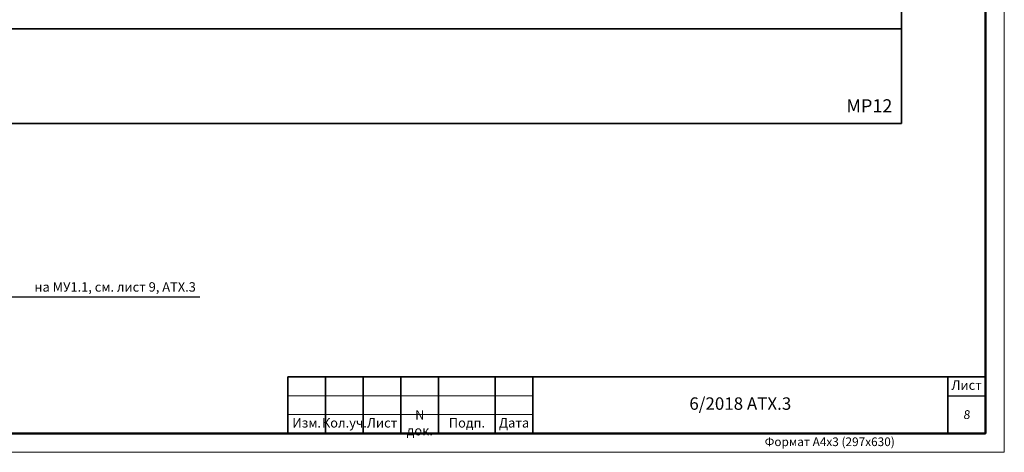
# Model space of a CAD drawing. Units: inches. Extents: x 1684149 to 3371658, y -144509 to 1031439.
# Drawn here: x 2850315 to 2902534, y 483342 to 506295 of the extents above; entities that cross this region are included whole.
import ezdxf

# ---------------------------------------------------------------- set-up
doc = ezdxf.new("R2010")
doc.units = ezdxf.units.IN
doc.header["$MEASUREMENT"] = 0
doc.layers.add('БУквы', color=7, linetype='Continuous', lineweight=25)
doc.styles.add('ISO', font='isocpeui.ttf', dxfattribs={"height": 270})
doc.styles.get("Standard").update_dxf_attribs({"font": 'arial.ttf'})
doc.styles.add('СПДС', font='isocpeur.ttf', dxfattribs={"width": 0.9})

msp = doc.modelspace()

# ---------------------------------------------------------------- linework, layer by layer
at = {"lineweight": 35, "ltscale": 7}
msp.add_line((2897087.568, 500790.665), (2840708.127, 500790.665), dxfattribs=at)
at = {"ltscale": 100}
msp.add_line((2859877, 491576.846), (2848664.327, 491576.846), dxfattribs=at)
at = {"lineweight": 0}
msp.add_lwpolyline([(2776534.48, 483342.388), (2902534.48, 483342.388), (2902534.48, 542742.388), (2776534.48, 542742.388)], close=True, dxfattribs=at)
at = {"color": 0, "linetype": 'Continuous', "lineweight": 50}
msp.add_lwpolyline([(2780534.48, 541742.388), (2901534.48, 541742.388), (2901534.48, 484342.388), (2780534.48, 484342.388)], close=True, dxfattribs=at)
at = {"lineweight": 35}
for points in [[(2877534.48, 487342.388), (2864534.48, 487342.388)], [(2864534.48, 487342.388), (2864534.48, 484342.388)], [(2866534.48, 487342.388), (2866534.48, 484342.388)], [(2868534.48, 487342.388), (2868534.48, 484342.388)], [(2870534.48, 487342.388), (2870534.48, 484342.388)], [(2872534.48, 487342.388), (2872534.48, 484342.388)], [(2875534.48, 487342.388), (2875534.48, 484342.388)], [(2877534.48, 487342.388), (2901534.48, 487342.388)], [(2877534.48, 487342.388), (2877534.48, 484342.388)], [(2899534.48, 487342.388), (2899534.48, 484342.388)]]:
    msp.add_lwpolyline(points, dxfattribs=at)
at = {"lineweight": 18}
for points in [[(2864534.48, 486342.388), (2877534.48, 486342.388)], [(2864534.48, 485342.388), (2877534.48, 485342.388)]]:
    msp.add_lwpolyline(points, dxfattribs=at)
msp.add_lwpolyline([(2899534.48, 486342.388), (2901534.48, 486342.388)])
at = {"lineweight": 0}
msp.add_lwpolyline([(2901534.48, 483342.388), (2902534.48, 483342.388), (2902534.48, 484342.388)], dxfattribs=at)
at = {"layer": 'БУквы', "linetype": 'Continuous', "lineweight": 35}
for p, q in [((2897087.568, 500790.665), (2897087.568, 510023.716)), ((2840708.127, 505810.559), (2897087.568, 505810.559))]:
    msp.add_line(p, q, dxfattribs=at)

# ---------------------------------------------------------------- texts
at = {"ltscale": 100, "style": 'ISO'}
for s, insert, char_height, width, attachment_point in [('МР12', (2895377.386, 501631.633), 700, 2843.57018, 5), ('на МУ1.1, см. лист 9, АТХ.3', (2859658.945, 492051.096), 500, 10994.61845, 6)]:
    msp.add_mtext(s, dxfattribs=dict(at, insert=insert, char_height=char_height, width=width, attachment_point=attachment_point))
at = {"lineweight": -2, "char_height": 500, "attachment_point": 5, "style": 'СПДС'}
for s, insert, width in [('Лист', (2900534.48, 486842.388), 2000), ('Изм.', (2865534.48, 484842.388), 2000), ('Кол.уч.', (2867534.48, 484842.388), 2000), ('Лист', (2869534.48, 484842.388), 2000), ('N док.', (2871534.48, 484842.388), 2000), ('Подп.', (2874034.48, 484842.388), 3000), ('Дата', (2876534.48, 484842.388), 2000)]:
    msp.add_mtext(s, dxfattribs=dict(at, insert=insert, width=width))
at = {"attachment_point": 5, "style": 'ISO'}
for s, insert, char_height, width in [('6/2018 АТХ.3', (2888533.242, 485842.39), 660, 21997.47653), ('Формат А4х3 (297х630)', (2893276.439, 483842.388), 460, 14082.42701)]:
    msp.add_mtext(s, dxfattribs=dict(at, insert=insert, char_height=char_height, width=width))
at = {"insert": (2900534.68, 485341.988), "char_height": 466.62, "width": 1999.6, "attachment_point": 5}
msp.add_mtext('{\\Q5;8}', dxfattribs=at)

doc.saveas('drawing.dxf')
